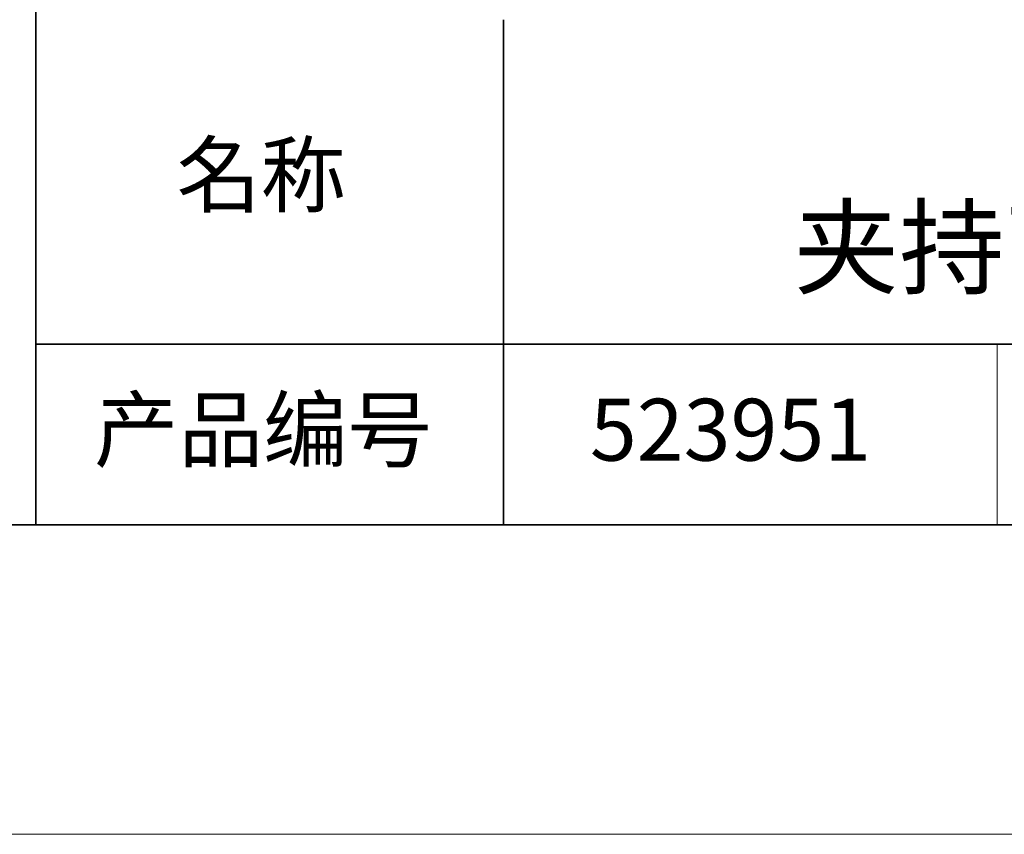
# Model space of a CAD drawing. Units: millimetres. Extents: x 11673 to 11970, y -7557 to -7347.
# Drawn here: x 11884 to 11916, y -7557 to -7530 of the extents above; entities that cross this region are included whole.
import ezdxf

# ---------------------------------------------------------------- set-up
doc = ezdxf.new("R2010")
doc.units = ezdxf.units.MM
doc.header["$LTSCALE"] = 10
doc.layers.add('6文字层', color=3, linetype='Continuous')
doc.layers.add('粗实线层', color=7, linetype='Continuous', lineweight=35)
doc.layers.add('细实线层', color=7, linetype='Continuous', lineweight=18)
doc.styles.get("Standard").update_dxf_attribs({"font": 'simhei.ttf'})

# ---------------------------------------------------------------- blocks, each defined once
blk = doc.blocks.new('*X10')
at = {"layer": '粗实线层'}
blk.add_line((-138.5, -95), (138.5, -95), dxfattribs=at)
at = {"layer": '细实线层'}
blk.add_line((-148.5, -105), (148.5, -105), dxfattribs=at)

msp = doc.modelspace()

# ---------------------------------------------------------------- linework, layer by layer
at = {"layer": '粗实线层'}
for p, q in [((11884.887, -7511.522), (11884.887, -7546.522)), ((11884.887, -7546.522), (11884.887, -7511.522)), ((11899.99, -7530.189), (11899.99, -7546.522)), ((11884.887, -7540.681), (11959.887, -7540.681)), ((11819.887, -7546.522), (11959.887, -7546.522))]:
    msp.add_line(p, q, dxfattribs=at)
at = {"layer": '细实线层'}
msp.add_line((11915.941, -7540.681), (11915.941, -7546.522), dxfattribs=at)

# ---------------------------------------------------------------- block references
at = {"layer": '粗实线层'}
msp.add_blockref('*X10', (11821.387, -7451.522), dxfattribs=at)

# ---------------------------------------------------------------- texts
at = {"layer": '6文字层', "attachment_point": 5}
for s, insert, char_height, width in [('U型带磁性棒座\\P夹持直径/长度：{\\fISOCPEUR|b0|i0|c0|p34;%%C}12.7/37.5', (11930.531, -7535.466), 2.5, 85.2475), ('{\\fSimSun|b0|i0|c134|p2;\\H0.91429x;名称} ', (11892.16, -7535.207), 2.1875, 17.84856), ('{\\fSimSun|b0|i0|c134|p2;\\H0.91429x;产品编号} ', (11892.225, -7543.443), 2.1875, 17.84856), ('{\\fMicrosoft YaHei|b1|i0|c134|p34;\\H0.91429x;523951}', (11907.328, -7543.443), 2.1875, 17.84856)]:
    msp.add_mtext(s, dxfattribs=dict(at, insert=insert, char_height=char_height, width=width))

doc.saveas('drawing.dxf')
